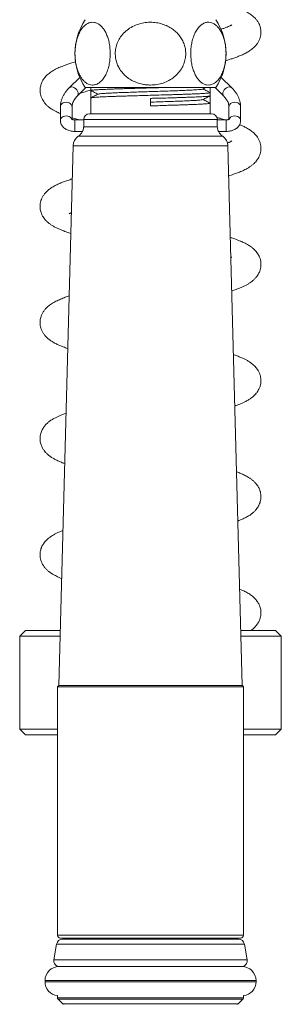
# Model space of a CAD drawing. Units: millimetres. Extents: x -11578 to 16264, y -20863 to 14840.
# Drawn here: x 1771 to 2671, y 1799 to 5191 of the extents above; entities that cross this region are included whole.
import ezdxf

# ---------------------------------------------------------------- set-up
doc = ezdxf.new("R2010")
doc.units = ezdxf.units.MM
doc.header["$LTSCALE"] = 20

msp = doc.modelspace()

# ---------------------------------------------------------------- linework, layer by layer
at = {"color": 7, "linetype": 'Continuous', "lineweight": 15}
for p, q in [((1977.8, 4992), (1941.3, 4955.8)), ((2501.2, 4955.8), (2464.7, 4992)), ((1969.5, 4927.4), (1999, 4956.7)), ((1996.9, 4956.7), (2445.7, 4956.7)), ((2016.3, 4956.7), (2016.3, 4946.7)), ((2401.5, 4951.7), (2411, 4956.7)), ((2426.3, 4939.6), (2426.3, 4956.7)), ((2443.5, 4956.7), (2473.1, 4927.4)), ((2016.4, 4946.7), (2013.4, 4947.6)), ((2016.3, 4946.4), (2016.3, 4921.2)), ((2016.3, 4921.2), (2016.3, 4866.7)), ((2220.9, 4919.5), (2221.6, 4894)), ((2426.3, 4928.6), (2426.3, 4939.3)), ((2426.3, 4903.1), (2426.3, 4928.6)), ((1911.3, 4890), (1911.3, 4842.9)), ((1951.3, 4847.6), (1951.3, 4890)), ((2426.3, 4866.7), (2426.3, 4903.1)), ((2491.3, 4890), (2491.3, 4847.5)), ((2531.3, 4842.9), (2531.3, 4890)), ((2011.3, 4866.7), (2431.3, 4866.7)), ((1991.3, 4845.7), (1961.3, 4845.7)), ((1991.3, 4847.3), (1991.2, 4846.5)), ((2481.3, 4845.7), (2451.2, 4845.7)), ((2451.3, 4846.5), (2451.3, 4847.3)), ((1961.3, 4805.7), (1987, 4805.7)), ((2455.5, 4805.7), (2481.3, 4805.7)), ((1955, 4756.7), (1906.3, 2896.7)), ((2536.3, 2896.7), (2487.6, 4756.7)), ((1791.3, 3086.7), (1771.3, 3066.7)), ((1911.2, 3086.7), (1791.3, 3086.7)), ((2651.3, 3086.7), (2531.3, 3086.7)), ((2671.3, 3066.7), (2651.3, 3086.7)), ((1771.3, 3066.7), (1771.3, 2746.7)), ((1910.7, 3066.7), (1771.3, 3066.7)), ((2671.3, 3066.7), (2531.8, 3066.7)), ((2671.3, 2746.7), (2671.3, 3066.7)), ((1905.3, 2896.7), (1901.3, 2892.7)), ((1901.3, 2892.7), (1901.3, 2036.7)), ((2541.3, 2892.7), (1901.3, 2892.7)), ((2537.3, 2896.7), (1905.3, 2896.7)), ((2541.3, 2892.7), (2537.3, 2896.7)), ((2541.3, 2036.7), (2541.3, 2892.7)), ((1771.3, 2746.7), (1791.3, 2726.7)), ((1901.3, 2746.7), (1771.3, 2746.7)), ((1901.3, 2726.7), (1791.3, 2726.7)), ((2671.3, 2746.7), (2541.3, 2746.7)), ((2651.3, 2726.7), (2541.3, 2726.7)), ((2651.3, 2726.7), (2671.3, 2746.7)), ((1898.4, 2006.2), (1888.8, 1952.2)), ((2531.3, 2026.7), (1911.3, 2026.7)), ((1918, 2022.7), (2524.5, 2022.7)), ((1952.3, 2026.7), (1948.3, 2022.7)), ((2494.3, 2022.7), (2490.3, 2026.7)), ((2553.7, 1952.2), (2544.2, 2006.2)), ((1906.3, 1928.7), (2536.3, 1928.7)), ((1858.3, 1880.7), (1858.3, 1876.7)), ((2584.3, 1876.7), (2584.3, 1880.7)), ((1901.3, 1829), (1901.3, 1821.2)), ((1903, 1817), (1919.5, 1800.5)), ((2523, 1800.5), (2539.5, 1817)), ((2541.3, 1821.2), (2541.3, 1829))]:
    msp.add_line(p, q, dxfattribs=at)
at = {"color": 8, "linetype": 'Continuous', "lineweight": 0}
for p, q in [((1961.3, 4845.7), (1961.3, 4805.7)), ((1991.3, 4847.3), (2451.3, 4847.3)), ((1991.5, 4821.2), (2451, 4821.2)), ((2481.3, 4845.7), (2481.3, 4805.7)), ((1972.8, 4789), (2469.8, 4789)), ((1955, 4756.7), (2487.6, 4756.7)), ((2541.3, 2036.7), (1901.3, 2036.7)), ((1898.4, 2006.2), (2544.2, 2006.2)), ((1888.8, 1952.2), (2553.7, 1952.2)), ((1858.3, 1880.7), (2584.3, 1880.7)), ((1858.3, 1876.7), (2584.3, 1876.7)), ((1901.3, 1821.2), (2541.3, 1821.2)), ((1903, 1817), (2539.5, 1817)), ((1919.5, 1800.5), (2523, 1800.5))]:
    msp.add_line(p, q, dxfattribs=at)
at = {"color": 8, "linetype": 'Continuous', "lineweight": 0, "flags": 128}
for points in [[(1969.5, 4927.4), (1970.4, 4928.4), (1972.1, 4931.8), (1972.7, 4935.8), (1972.1, 4940.3), (1970.4, 4944.8), (1967.6, 4949.1), (1964, 4952.9), (1959.9, 4955.9), (1955.4, 4958), (1950.9, 4958.9), (1946.7, 4958.6), (1943.1, 4957.2), (1941.3, 4955.8)], [(2473, 4927.4), (2472.2, 4928.4), (2470.4, 4931.8), (2469.8, 4935.8), (2470.4, 4940.3), (2472.2, 4944.8), (2474.9, 4949.1), (2478.5, 4952.9), (2482.7, 4955.9), (2487.2, 4958), (2491.6, 4958.9), (2495.8, 4958.6), (2499.4, 4957.2), (2501.2, 4955.8)], [(1951.3, 4890), (1950.6, 4894.2), (1948.6, 4898.1), (1945.4, 4901.5), (1941.3, 4904.1), (1936.4, 4905.8), (1931.3, 4906.3), (1926.1, 4905.8), (1921.3, 4904.1), (1917.1, 4901.5), (1913.9, 4898.1), (1911.9, 4894.2), (1911.3, 4890)], [(2491.3, 4890), (2491.9, 4894.2), (2493.9, 4898.1), (2497.1, 4901.5), (2501.3, 4904.1), (2506.1, 4905.8), (2511.3, 4906.3), (2516.4, 4905.8), (2521.3, 4904.1), (2525.4, 4901.5), (2528.6, 4898.1), (2530.6, 4894.2), (2531.3, 4890), (2531.3, 4890)], [(1950, 4848.6), (1948.6, 4851.1), (1945.4, 4854.5), (1941.3, 4857.1), (1936.4, 4858.8), (1931.3, 4859.3), (1926.1, 4858.8), (1921.3, 4857.1), (1917.1, 4854.5), (1913.9, 4851.1), (1911.9, 4847.2), (1911.3, 4842.9), (1911.3, 4842.9)], [(2492.5, 4848.5), (2493.9, 4851.1), (2497.1, 4854.5), (2501.3, 4857.1), (2506.1, 4858.8), (2511.3, 4859.3), (2516.4, 4858.8), (2521.3, 4857.1), (2525.4, 4854.5), (2528.6, 4851.1), (2530.6, 4847.2), (2531.3, 4842.9), (2531.3, 4842.9)]]:
    msp.add_lwpolyline(points, dxfattribs=at)
at = {"color": 7, "linetype": 'Continuous', "lineweight": 15}
for centre, radius, start, end in [((2171.3, 5073.7), 210, 146.1416, 213.8584), ((2271.3, 5073.7), 210, 326.1416, 33.8584), ((2011.3, 4846.7), 20, 90, 178.5), ((2431.3, 4846.7), 20, 1.5, 90), ((1995, 4755.7), 40, 123.681, 178.5), ((1950.6, 4822.3), 40, 303.681, 334.1589), ((2491.9, 4822.3), 40, 205.846, 236.319), ((2447.6, 4755.7), 40, 1.5, 56.319), ((1911.3, 2036.7), 10, 180, 270), ((2531.3, 2036.7), 10, 270, 0), ((1918, 2002.7), 20, 90, 170), ((2524.5, 2002.7), 20, 10, 90), ((1908.5, 1948.7), 20, 170, 270), ((2534, 1948.7), 20, 270, 10), ((1906.3, 1880.7), 48, 90, 180), ((2536.3, 1880.7), 48, 0, 90), ((1906.3, 1876.7), 48, 180, 264.0208), ((2536.3, 1876.7), 48, 275.9792, 0), ((1907.3, 1821.2), 6, 180, 225), ((1923.8, 1804.7), 6, 225, 270), ((2518.8, 1804.7), 6, 270, 315), ((2535.3, 1821.2), 6, 315, 0)]:
    msp.add_arc(centre, radius, start, end, dxfattribs=at)
for points, knots in [([(2479.3, 5049.4), (2481.7, 5050.1), (2488.3, 5052.1), (2499.1, 5055.5), (2511.8, 5059.8), (2524.8, 5064.6), (2538.3, 5070.3), (2551.5, 5076.8), (2561.8, 5083), (2569.8, 5088.8), (2575.6, 5093.6), (2581.6, 5099.4), (2587.9, 5106.9), (2593.4, 5115.6), (2597.4, 5124.7), (2600, 5133.5), (2601.2, 5141.8), (2601.4, 5148.8), (2600.9, 5155.5), (2599.7, 5162.7), (2597.5, 5170.2), (2594, 5178.4), (2588.9, 5186.8), (2581.3, 5196.3), (2571.9, 5205), (2560.4, 5213.1), (2547.5, 5220.4), (2533, 5227.1), (2517.8, 5233.2), (2502.4, 5238.6), (2486.9, 5243.5), (2471.8, 5247.9), (2456.3, 5252.2), (2444.9, 5255.1), (2438.9, 5256.6)], [0, 0, 0, 0, 0.017145, 0.048365, 0.082539, 0.119811, 0.160508, 0.204843, 0.250317, 0.274549, 0.296983, 0.319794, 0.345739, 0.373919, 0.399475, 0.421488, 0.440469, 0.457543, 0.473621, 0.489001, 0.506694, 0.529829, 0.557912, 0.584528, 0.625062, 0.668759, 0.717526, 0.764214, 0.807929, 0.852698, 0.892133, 0.926312, 0.961702, 1, 1, 1, 1]), ([(2082.7, 5073.7), (2082.5, 5079.8), (2082.2, 5091.9), (2079.6, 5109.5), (2075.6, 5125.9), (2070.3, 5140.4), (2063.9, 5152.9), (2056.5, 5163.6), (2048.1, 5172.1), (2038.5, 5178.4), (2028.3, 5181.9), (2017.2, 5182.2), (2006, 5178.8), (1995.1, 5171.5), (1985, 5160.5), (1976.6, 5146.5), (1969.9, 5130.2), (1965.2, 5113), (1962.4, 5095.1), (1961.2, 5077.6), (1961.7, 5060.4), (1963.5, 5044.1), (1966.7, 5028.6), (1971.1, 5014.2), (1976.7, 5001.2), (1983.4, 4989.6), (1991.2, 4979.9), (2000.2, 4972.2), (2010.1, 4967.2), (2020.8, 4965), (2031.9, 4966.4), (2043.1, 4971.5), (2053.7, 4980.5), (2063.1, 4992.9), (2070.8, 5008.1), (2076.6, 5024.8), (2080.4, 5042.6), (2082.4, 5058.9), (2082.6, 5069.4), (2082.7, 5073.7)], [0, 0, 0, 0, 0.025203, 0.050409, 0.075556, 0.100712, 0.125106, 0.14951, 0.176326, 0.203153, 0.232944, 0.262738, 0.294764, 0.326778, 0.358134, 0.389467, 0.417499, 0.445513, 0.470362, 0.495205, 0.518396, 0.541589, 0.564579, 0.587574, 0.611569, 0.635573, 0.661644, 0.687726, 0.716682, 0.745643, 0.777257, 0.808864, 0.840762, 0.872635, 0.901692, 0.930727, 0.956324, 0.981912, 1, 1, 1, 1]), ([(2221.3, 4965.6), (2228.6, 4965.9), (2243.3, 4966.6), (2264.8, 4972.1), (2285.1, 4980.9), (2303.3, 4992.9), (2318.6, 5007.9), (2330.2, 5024.5), (2337.9, 5042.3), (2342.1, 5059.9), (2342.9, 5077.4), (2340.9, 5094.2), (2336, 5110.2), (2328.6, 5125.2), (2318.8, 5139), (2306.5, 5151.5), (2292.1, 5162.3), (2275.4, 5171.2), (2256.8, 5177.7), (2236.1, 5181.7), (2214.4, 5182.3), (2191.9, 5179.4), (2169.9, 5172.6), (2149.6, 5162.1), (2132.1, 5148.2), (2118.4, 5132.4), (2108.4, 5115), (2102.3, 5097.4), (2099.7, 5079.7), (2100.2, 5062.6), (2103.6, 5046), (2109.5, 5030.4), (2118, 5016), (2128.9, 5002.7), (2142.1, 4991), (2157.7, 4980.9), (2175.1, 4973.1), (2192.2, 4968.3), (2207.7, 4966), (2216.7, 4965.7), (2221.3, 4965.6)], [0, 0, 0, 0, 0.030534, 0.061061, 0.091699, 0.122316, 0.151313, 0.18029, 0.205901, 0.231506, 0.255005, 0.278506, 0.301421, 0.324342, 0.347934, 0.371536, 0.396913, 0.422301, 0.450388, 0.478484, 0.509476, 0.540466, 0.572638, 0.604791, 0.634857, 0.6649, 0.691384, 0.717856, 0.741779, 0.765701, 0.78864, 0.811586, 0.834874, 0.858172, 0.882951, 0.907739, 0.935007, 0.962284, 0.981142, 1, 1, 1, 1]), ([(2359.8, 5073.7), (2360, 5067.7), (2360.3, 5055.5), (2362.9, 5038), (2366.9, 5021.6), (2372.3, 5007), (2378.6, 4994.6), (2386, 4983.9), (2394.4, 4975.4), (2404, 4969), (2414.3, 4965.6), (2425.3, 4965.3), (2436.5, 4968.7), (2447.5, 4976), (2457.5, 4987), (2466, 5001), (2472.6, 5017.3), (2477.3, 5034.5), (2480.2, 5052.4), (2481.3, 5069.9), (2480.8, 5087.1), (2479, 5103.4), (2475.9, 5118.9), (2471.5, 5133.3), (2465.9, 5146.3), (2459.1, 5157.9), (2451.3, 5167.6), (2442.3, 5175.3), (2432.5, 5180.3), (2421.7, 5182.5), (2410.6, 5181.1), (2399.4, 5176), (2388.8, 5167), (2379.4, 5154.6), (2371.7, 5139.3), (2365.9, 5122.7), (2362.1, 5104.9), (2360.1, 5088.6), (2359.9, 5078.1), (2359.8, 5073.7)], [0, 0, 0, 0, 0.025203, 0.05041, 0.075556, 0.100712, 0.125106, 0.14951, 0.176327, 0.203153, 0.232945, 0.262739, 0.294765, 0.326778, 0.358135, 0.389466, 0.417499, 0.445515, 0.470362, 0.495206, 0.518396, 0.54159, 0.56458, 0.587576, 0.611569, 0.635573, 0.661644, 0.687726, 0.716682, 0.745644, 0.777258, 0.808865, 0.840762, 0.872637, 0.901692, 0.930729, 0.956324, 0.981912, 1, 1, 1, 1]), ([(2500.9, 5172.9), (2500.9, 5172.9), (2501.1, 5173.1), (2500.2, 5172.5), (2498.2, 5171.3), (2494.6, 5169.5), (2488.9, 5166.9), (2480.7, 5163.5), (2472.1, 5160.4), (2465.8, 5158.3), (2463.2, 5157.5)], [0, 0, 0, 0, 0.023432, 0.137991, 0.24699, 0.357063, 0.527939, 0.707647, 0.878312, 1, 1, 1, 1]), ([(1963.4, 5045.7), (1960.5, 5044.9), (1952.4, 5042.5), (1940.5, 5038.7), (1928, 5034.3), (1916.8, 5030), (1907.2, 5026), (1898.5, 5022), (1890.6, 5017.9), (1882.9, 5013.4), (1875.7, 5008.5), (1869.2, 5003.5), (1863.6, 4998.4), (1859, 4993.4), (1854.9, 4988.4), (1850.7, 4982), (1846.4, 4973.8), (1843.3, 4964.7), (1841.7, 4956.2), (1841.1, 4948.8), (1841.4, 4941.7), (1842.5, 4933.8), (1845, 4924.7), (1849, 4915.9), (1854.2, 4907.5), (1860, 4900.2), (1867.6, 4892.7), (1876.9, 4885.5), (1886.4, 4879.5), (1895.7, 4874.5), (1903.6, 4870.7), (1908.5, 4868.5), (1911.1, 4867.5), (1911.3, 4867.4)], [0, 0, 0, 0, 0.0273735, 0.0763168, 0.1227152, 0.1644963, 0.2059443, 0.23646, 0.2722145, 0.3097763, 0.3446559, 0.376856, 0.4060175, 0.4315459, 0.4533983, 0.4769499, 0.5062919, 0.5392431, 0.5674151, 0.5899049, 0.6107972, 0.6363752, 0.6669942, 0.6986954, 0.7251899, 0.760364, 0.8001179, 0.8457112, 0.8982652, 0.9366573, 0.9689221, 0.997403, 1, 1, 1, 1]), ([(1941.3, 4955.8), (1939.8, 4954.3), (1935.7, 4950), (1929.6, 4942.6), (1923.5, 4933.6), (1918.6, 4924.2), (1915, 4914.7), (1912.5, 4905), (1911.4, 4896.7), (1911.3, 4891.7), (1911.3, 4890)], [0, 0, 0, 0, 0.079531, 0.225201, 0.369668, 0.512047, 0.652068, 0.789764, 0.925506, 1, 1, 1, 1]), ([(2016.5, 4946.7), (2016.4, 4946.8), (2016.3, 4947), (2017.6, 4947.4), (2020.4, 4947.9), (2024.7, 4948.4), (2030.4, 4948.9), (2037.5, 4949.4), (2045.8, 4949.8), (2055.3, 4950.3), (2066.1, 4950.8), (2078.1, 4951.3), (2090.9, 4951.8), (2104.7, 4952.3), (2119.4, 4952.8), (2134.9, 4953.3), (2150.8, 4953.7), (2167.2, 4954.2), (2184.1, 4954.7), (2201.4, 4955.2), (2218.6, 4955.7), (2235.8, 4956.2), (2248.2, 4956.5), (2254.8, 4956.7), (2255.6, 4956.7)], [0, 0, 0, 0, 0.022382, 0.071586, 0.119401, 0.167218, 0.216423, 0.265627, 0.313443, 0.361259, 0.410463, 0.459668, 0.507484, 0.5553, 0.604505, 0.65371, 0.701526, 0.749341, 0.798546, 0.847751, 0.895567, 0.943383, 0.992588, 1, 1, 1, 1]), ([(2531.3, 4890), (2531.2, 4891.9), (2531.1, 4897), (2530, 4905.3), (2527.5, 4914.7), (2524, 4924), (2519.3, 4933), (2513.6, 4941.7), (2507.5, 4949.3), (2503.1, 4953.9), (2501.2, 4955.8)], [0, 0, 0, 0, 0.081463, 0.215316, 0.349381, 0.48443, 0.621098, 0.759806, 0.900662, 1, 1, 1, 1]), ([(1951.3, 4890), (1951.3, 4890.9), (1951.4, 4894.1), (1952.2, 4899.3), (1954.3, 4905.8), (1957.4, 4912.2), (1961.6, 4918.6), (1965.8, 4923.7), (1968.7, 4926.6), (1969.5, 4927.4)], [0, 0, 0, 0, 0.080315, 0.267583, 0.431778, 0.606005, 0.773056, 0.935215, 1, 1, 1, 1]), ([(1980, 4937.8), (1985.2, 4939.4), (1996.2, 4942.9), (2008.7, 4946.4), (2016.1, 4948.3), (2016.3, 4948.4)], [0, 0, 0, 0, 0.474133, 0.989413, 1, 1, 1, 1]), ([(2426.1, 4939.3), (2426.2, 4939.3), (2426.4, 4939.1), (2425.4, 4938.8), (2423, 4938.3), (2419, 4937.8), (2413.7, 4937.3), (2407, 4936.8), (2399, 4936.3), (2389.7, 4935.8), (2379.2, 4935.3), (2367.7, 4934.9), (2355, 4934.4), (2341.3, 4933.9), (2326.9, 4933.4), (2311.8, 4932.9), (2295.9, 4932.4), (2275.5, 4931.8), (2250.4, 4931.1), (2220.8, 4930.3), (2191, 4929.4), (2166, 4928.7), (2145.8, 4928.1), (2130.1, 4927.6), (2114.8, 4927.1), (2100.4, 4926.6), (2086.9, 4926.1), (2074.3, 4925.7), (2062.7, 4925.2), (2052.3, 4924.7), (2043.1, 4924.2), (2035.2, 4923.7), (2028.5, 4923.2), (2023.2, 4922.7), (2019.4, 4922.2), (2017.1, 4921.8), (2016.1, 4921.4), (2016.3, 4921.2), (2016.4, 4921.2)], [0, 0, 0, 0, 0.005589, 0.032065, 0.05931, 0.086555, 0.113031, 0.139507, 0.166752, 0.193998, 0.220474, 0.24695, 0.274195, 0.30144, 0.327916, 0.354392, 0.381637, 0.408883, 0.454496, 0.501079, 0.546693, 0.593276, 0.619752, 0.646228, 0.673473, 0.700718, 0.727194, 0.75367, 0.780916, 0.808161, 0.834637, 0.861113, 0.888358, 0.915603, 0.942079, 0.968556, 0.9958, 1, 1, 1, 1]), ([(2016.6, 4946.4), (2020.6, 4944.3), (2028.5, 4940.2), (2036.4, 4936), (2040.4, 4933.9)], [0, 0, 0, 0, 0.496889, 1, 1, 1, 1]), ([(2041.1, 4934.3), (2036.7, 4932), (2028.5, 4927.8), (2020.4, 4923.5), (2016.7, 4921.6)], [0, 0, 0, 0, 0.543913, 1, 1, 1, 1]), ([(2041.4, 4934.3), (2042.1, 4934.6), (2043.6, 4935.1), (2051.6, 4936), (2064.2, 4937), (2081.1, 4937.9), (2101.7, 4938.9), (2125.5, 4939.8), (2151.9, 4940.7), (2180.1, 4941.7), (2209.4, 4942.6), (2239, 4943.6), (2268.2, 4944.5), (2296.1, 4945.5), (2322, 4946.4), (2345.2, 4947.4), (2365.1, 4948.3), (2381.2, 4949.3), (2392.8, 4950.2), (2399.7, 4951), (2400.6, 4951.5), (2400.9, 4951.7)], [0, 0, 0, 0, 0.044746, 0.098885, 0.153058, 0.207247, 0.261381, 0.315525, 0.369701, 0.423876, 0.47802, 0.532154, 0.586343, 0.640516, 0.694654, 0.748793, 0.802967, 0.857154, 0.91129, 0.965434, 1, 1, 1, 1]), ([(2220.9, 4919.5), (2226, 4919.7), (2236.2, 4920.3), (2256.5, 4920.7), (2281.7, 4921), (2306.3, 4921.9), (2325.5, 4922.6), (2340, 4923.1), (2353.7, 4923.5), (2366.5, 4924), (2378.1, 4924.5), (2388.7, 4925), (2398.1, 4925.5), (2406.3, 4926), (2413.1, 4926.5), (2418.6, 4926.9), (2422.7, 4927.4), (2425.2, 4927.9), (2426.3, 4928.3), (2426.2, 4928.5), (2426.1, 4928.6)], [0, 0, 0, 0, 0.04737, 0.095038, 0.189964, 0.287097, 0.339922, 0.392747, 0.447103, 0.50146, 0.55435, 0.60724, 0.661666, 0.716093, 0.768983, 0.821874, 0.876301, 0.930728, 0.98362, 1, 1, 1, 1]), ([(2401.5, 4915.5), (2405.7, 4917.7), (2413.8, 4921.9), (2422, 4926.2), (2425.9, 4928.2)], [0, 0, 0, 0, 0.518324, 1, 1, 1, 1]), ([(2425.9, 4939.7), (2422.2, 4941.6), (2414.3, 4945.8), (2406.3, 4949.9), (2402.1, 4952.1)], [0, 0, 0, 0, 0.469924, 1, 1, 1, 1]), ([(2473.1, 4927.4), (2474.1, 4926.4), (2477, 4923.3), (2481.2, 4918.2), (2485.2, 4912.1), (2488.2, 4906), (2490.2, 4899.8), (2491.1, 4894.5), (2491.2, 4891.2), (2491.3, 4890)], [0, 0, 0, 0, 0.081233, 0.238669, 0.39721, 0.558659, 0.724905, 0.898174, 1, 1, 1, 1]), ([(2221.3, 4906.7), (2229.7, 4907), (2246.5, 4907.5), (2271.5, 4908.4), (2295.3, 4909.2), (2317.6, 4910), (2338.1, 4910.8), (2356.3, 4911.6), (2372.7, 4912.4), (2386.5, 4913.3), (2396.2, 4914.3), (2401, 4915), (2401, 4915.4), (2401, 4915.5)], [0, 0, 0, 0, 0.092952, 0.185354, 0.27812, 0.371095, 0.463852, 0.556603, 0.649414, 0.757611, 0.865844, 0.974124, 1, 1, 1, 1]), ([(2426.1, 4903.1), (2426.1, 4903), (2426.1, 4902.7), (2424.6, 4902.3), (2421.6, 4901.8), (2417, 4901.3), (2411.2, 4900.8), (2404, 4900.3), (2395.4, 4899.8), (2385.6, 4899.3), (2374.7, 4898.9), (2362.7, 4898.4), (2349.6, 4897.9), (2335.6, 4897.4), (2320.9, 4896.9), (2305.5, 4896.5), (2289.3, 4896), (2270, 4895.4), (2247.4, 4894.3), (2230.3, 4894.1), (2221.6, 4894)], [0, 0, 0, 0, 0.032823, 0.085832, 0.140384, 0.194932, 0.247943, 0.300953, 0.355501, 0.410051, 0.463062, 0.516071, 0.570621, 0.625171, 0.678181, 0.731191, 0.785741, 0.840292, 0.919509, 1, 1, 1, 1]), ([(2425.8, 4903.4), (2422.1, 4905.4), (2414.2, 4909.5), (2406.3, 4913.6), (2402.1, 4915.8)], [0, 0, 0, 0, 0.470266, 1, 1, 1, 1]), ([(1951.3, 4853), (1956.8, 4851.3), (1964.7, 4848.9), (1973.5, 4846.5), (1976.2, 4845.7)], [0, 0, 0, 0, 0.6947131, 1, 1, 1, 1]), ([(2479.1, 4845.7), (2473, 4847.5), (2463.8, 4850.2), (2453.4, 4852.9), (2449.7, 4853.8)], [0, 0, 0, 0, 0.652303, 1, 1, 1, 1]), ([(1911.3, 4842.9), (1911.4, 4841.2), (1911.6, 4837.5), (1913.1, 4832), (1915.7, 4826.8), (1919.1, 4822.1), (1923.4, 4817.9), (1928.6, 4814.1), (1934.6, 4811), (1941.3, 4808.5), (1948.6, 4806.7), (1955.3, 4805.9), (1959.6, 4805.8), (1961.3, 4805.7)], [0, 0, 0, 0, 0.079739, 0.166019, 0.251731, 0.33871, 0.428668, 0.522966, 0.621919, 0.724277, 0.827695, 0.930894, 1, 1, 1, 1]), ([(1961.3, 4845.7), (1960.6, 4845.7), (1958.7, 4845.8), (1955.6, 4846.2), (1952.5, 4847), (1950.3, 4847.9), (1949.4, 4848.6), (1949.4, 4848.5), (1949.5, 4848.5)], [0, 0, 0, 0, 0.102454, 0.308304, 0.510882, 0.707691, 0.902116, 1, 1, 1, 1]), ([(1986.6, 4804.8), (1986.7, 4804.9), (1986.8, 4805.2), (1988.3, 4807.9), (1990.1, 4812.3), (1991.2, 4817.2), (1991.4, 4820.4), (1991.5, 4821.2)], [0, 0, 0, 0, 0.198522, 0.41445, 0.65577, 0.915943, 1, 1, 1, 1]), ([(1991.5, 4821.2), (1991.6, 4823.6), (1991.8, 4828.3), (1991.7, 4835.1), (1991.6, 4841), (1991.4, 4845), (1991.2, 4846.9), (1991.3, 4846.6), (1991.3, 4846.5)], [0, 0, 0, 0, 0.1878921, 0.375889, 0.5638514, 0.752332, 0.9410541, 1, 1, 1, 1]), ([(2451.3, 4846.5), (2451.3, 4846.5), (2451.3, 4846.5), (2451.1, 4843.7), (2450.9, 4839), (2450.8, 4832.6), (2450.8, 4826.4), (2451, 4822.7), (2451, 4821.2)], [0, 0, 0, 0, 0.12949, 0.317752, 0.506342, 0.695121, 0.883441, 1, 1, 1, 1]), ([(2451, 4821.2), (2451.3, 4819.1), (2451.7, 4814.8), (2453.5, 4809.5), (2455.2, 4806), (2456.1, 4804.4), (2455.9, 4804.8), (2455.9, 4804.8)], [0, 0, 0, 0, 0.234052, 0.467334, 0.720985, 0.97571, 1, 1, 1, 1]), ([(2493.1, 4848.5), (2493.1, 4848.5), (2493.2, 4848.6), (2492.6, 4848.1), (2491.1, 4847.4), (2488.5, 4846.5), (2485.3, 4845.9), (2482.8, 4845.7), (2481.4, 4845.7), (2481.3, 4845.7)], [0, 0, 0, 0, 0.046661, 0.225355, 0.403045, 0.587339, 0.780779, 0.976172, 1, 1, 1, 1]), ([(2481.3, 4805.7), (2482.7, 4805.8), (2486.7, 4805.8), (2493.2, 4806.6), (2500.6, 4808.3), (2507.7, 4810.9), (2514.1, 4814.2), (2519.5, 4818.2), (2523.9, 4822.6), (2527.3, 4827.5), (2529.7, 4832.7), (2531, 4837.9), (2531.2, 4841.4), (2531.3, 4842.9)], [0, 0, 0, 0, 0.0576832, 0.1612895, 0.2661948, 0.373194, 0.4828155, 0.5796088, 0.6720256, 0.7604356, 0.8460181, 0.9299576, 1, 1, 1, 1]), ([(2490.3, 4652.7), (2491.6, 4653.1), (2498.8, 4655.3), (2510.1, 4659.2), (2524.7, 4664.6), (2539.5, 4670.8), (2551.8, 4677), (2562.2, 4683.3), (2570.3, 4689), (2577.3, 4695.1), (2583, 4700.9), (2587.5, 4706.6), (2591.8, 4713), (2595.7, 4720.5), (2598.9, 4729), (2600.8, 4737.9), (2601.5, 4747), (2601, 4755.9), (2599.1, 4765.5), (2595.6, 4775), (2590, 4785.3), (2582.6, 4794.9), (2572.6, 4804.3), (2561.4, 4812.4), (2549.5, 4819.3), (2538.2, 4824.8), (2531, 4827.8), (2527.8, 4829.1)], [0, 0, 0, 0, 0.012746, 0.071057, 0.12369, 0.182181, 0.249936, 0.29133, 0.331506, 0.369852, 0.402413, 0.428591, 0.451527, 0.478924, 0.509873, 0.539889, 0.567795, 0.596182, 0.627684, 0.660867, 0.691326, 0.741245, 0.793125, 0.849955, 0.909849, 0.959982, 1, 1, 1, 1]), ([(2501, 4773), (2501, 4773), (2501.2, 4773.2), (2500.2, 4772.5), (2498.1, 4771.3), (2494.6, 4769.5), (2490.6, 4767.6), (2487.8, 4766.4), (2486.2, 4765.8), (2486.1, 4765.7)], [0, 0, 0, 0, 0.0269196, 0.2143481, 0.4178841, 0.6380853, 0.8321007, 0.9903088, 1, 1, 1, 1]), ([(1952, 4642.3), (1950.4, 4641.8), (1943.5, 4639.7), (1932.5, 4635.9), (1918.7, 4630.9), (1905.6, 4625.4), (1894.6, 4620.1), (1886.1, 4615.3), (1879.9, 4611.4), (1874.2, 4607.5), (1869, 4603.3), (1864, 4598.8), (1858.1, 4592.5), (1852.2, 4584.7), (1847.6, 4576.3), (1844.8, 4569.3), (1843.1, 4563.4), (1842, 4558.1), (1841.3, 4552), (1841.2, 4545.1), (1841.9, 4537.4), (1843.5, 4529.9), (1845.6, 4523.7), (1847.9, 4518.5), (1850.4, 4513.6), (1854, 4507.9), (1859.6, 4500.8), (1866.9, 4493.4), (1874.9, 4487), (1883.2, 4481.5), (1892.4, 4476.2), (1902.5, 4471.2), (1912.7, 4466.7), (1922.3, 4462.9), (1931.4, 4459.6), (1939.6, 4456.8), (1944.9, 4455), (1947.1, 4454.4)], [0, 0, 0, 0, 0.013683, 0.061691, 0.108069, 0.154802, 0.206539, 0.234201, 0.260928, 0.286301, 0.310318, 0.333342, 0.360037, 0.39181, 0.423538, 0.447975, 0.461632, 0.475994, 0.493634, 0.514304, 0.538337, 0.560301, 0.578344, 0.59204, 0.60805, 0.630141, 0.658539, 0.695508, 0.730588, 0.766941, 0.807518, 0.848227, 0.887336, 0.919886, 0.950148, 0.980162, 1, 1, 1, 1]), ([(1941.5, 4522.1), (1941.4, 4522.1), (1941.3, 4521.9), (1942.3, 4522.6), (1944.4, 4523.7), (1946.6, 4524.9), (1948.3, 4525.7), (1948.9, 4526)], [0, 0, 0, 0, 0.046209, 0.355751, 0.623706, 0.870456, 1, 1, 1, 1]), ([(2500.7, 4256.1), (2503.2, 4256.9), (2511.6, 4259.6), (2523.2, 4264), (2535.4, 4269.1), (2545.3, 4273.7), (2554.6, 4278.6), (2562.8, 4283.7), (2570.6, 4289.3), (2577.5, 4295.2), (2584.7, 4302.7), (2591.5, 4311.9), (2596.8, 4322.8), (2599.9, 4333.1), (2601.4, 4342.7), (2601.4, 4352.2), (2599.9, 4362.6), (2596.9, 4371.9), (2593.3, 4379.4), (2589.4, 4385.8), (2584.4, 4392.6), (2578, 4399.3), (2571.1, 4405.4), (2564.3, 4410.3), (2556.6, 4415.3), (2547.2, 4420.5), (2536, 4425.8), (2524.9, 4430.4), (2513.7, 4434.6), (2504.1, 4438), (2497.7, 4440), (2495.8, 4440.6)], [0, 0, 0, 0, 0.024049, 0.081424, 0.123968, 0.164095, 0.202891, 0.242246, 0.272041, 0.305154, 0.339019, 0.3832, 0.421949, 0.448553, 0.476056, 0.505466, 0.537909, 0.566138, 0.588052, 0.612033, 0.641913, 0.676638, 0.709233, 0.73836, 0.764633, 0.81254, 0.861225, 0.900994, 0.938798, 0.982649, 1, 1, 1, 1]), ([(2501, 4372.9), (2500.8, 4372.9), (2500.5, 4372.7), (2499.1, 4371.8), (2497.9, 4371.2), (2497.7, 4371.1)], [0, 0, 0, 0, 0.4599024, 0.8665304, 1, 1, 1, 1]), ([(1941.4, 4238.9), (1936.9, 4237.4), (1926.5, 4233.9), (1911.4, 4227.9), (1895.3, 4220.6), (1883.4, 4213.8), (1874.4, 4207.6), (1868.5, 4203), (1862.7, 4197.6), (1856.5, 4190.7), (1850.8, 4182.4), (1846.4, 4173.9), (1843.6, 4165.9), (1841.9, 4158.1), (1841.2, 4151.1), (1841.2, 4144.4), (1841.9, 4137), (1843.8, 4128.5), (1847, 4119.9), (1851.8, 4111.1), (1858.6, 4101.8), (1866.8, 4093.5), (1875.9, 4086.3), (1885.9, 4079.8), (1896.9, 4073.8), (1908.9, 4068.3), (1921.9, 4063), (1931.4, 4059.7), (1936.7, 4057.8)], [0, 0, 0, 0, 0.04623, 0.106194, 0.171228, 0.239785, 0.271367, 0.300516, 0.328426, 0.359696, 0.394558, 0.426954, 0.453723, 0.475629, 0.49677, 0.517922, 0.540195, 0.564707, 0.594072, 0.628418, 0.663317, 0.708256, 0.751825, 0.800514, 0.85169, 0.899708, 0.944532, 1, 1, 1, 1]), ([(2511, 3859.6), (2514, 3860.6), (2520.1, 3862.8), (2528.8, 3866.3), (2537.5, 3870), (2547.2, 3874.6), (2557.1, 3880.1), (2566.2, 3886), (2573.8, 3891.9), (2580.1, 3897.7), (2584.7, 3903), (2588.6, 3908.1), (2592.7, 3914.4), (2596.7, 3922.7), (2599.6, 3931.8), (2601, 3940.2), (2601.4, 3947.8), (2601, 3955.5), (2599.4, 3964), (2596.3, 3973.2), (2592.1, 3981.5), (2587.8, 3988.1), (2583.6, 3993.3), (2578.7, 3998.6), (2572.5, 4004.2), (2565.3, 4009.7), (2557.1, 4015), (2548.5, 4019.8), (2539.9, 4023.9), (2532.5, 4027.2), (2526, 4029.9), (2519.4, 4032.5), (2512.9, 4034.9), (2508.4, 4036.4), (2506.4, 4037.1)], [0, 0, 0, 0, 0.0329137, 0.0691426, 0.1039501, 0.1436598, 0.1928855, 0.2387701, 0.2765814, 0.3084777, 0.3366043, 0.3555556, 0.3785411, 0.4081778, 0.4411257, 0.469172, 0.4920345, 0.5154113, 0.5441572, 0.5776649, 0.607845, 0.6321446, 0.6540051, 0.6823392, 0.7147528, 0.7511815, 0.7916121, 0.8343753, 0.8714264, 0.900296, 0.9247546, 0.9504857, 0.978118, 1, 1, 1, 1]), ([(1930.8, 3835.2), (1929, 3834.6), (1922.8, 3832.4), (1913.6, 3828.8), (1903.4, 3824.3), (1893.5, 3819.5), (1883.7, 3813.9), (1874.1, 3807.5), (1865.4, 3800.3), (1857.3, 3791.7), (1850, 3781.5), (1844, 3768.3), (1841, 3754.1), (1841.2, 3740.1), (1844.1, 3726.7), (1849.1, 3715.4), (1855.1, 3706.4), (1860.9, 3699.4), (1867.8, 3692.7), (1876.3, 3686), (1885.8, 3679.9), (1896.3, 3674.1), (1908, 3668.6), (1918.4, 3664.3), (1924.5, 3662.1), (1926.3, 3661.5)], [0, 0, 0, 0, 0.020956, 0.070782, 0.114387, 0.156885, 0.206203, 0.255413, 0.301315, 0.346231, 0.391331, 0.439263, 0.487157, 0.532481, 0.578388, 0.62169, 0.656913, 0.688603, 0.729415, 0.776002, 0.823031, 0.870367, 0.928001, 0.979357, 1, 1, 1, 1]), ([(2521.4, 3463.4), (2522.8, 3464), (2528.3, 3466), (2537.9, 3470.2), (2549.8, 3475.9), (2560.9, 3482.4), (2570, 3488.7), (2578, 3495.7), (2584.5, 3502.6), (2589.4, 3509.2), (2592.8, 3514.8), (2595.6, 3520.5), (2598.2, 3527.1), (2600.2, 3534.8), (2601.2, 3542.6), (2601.3, 3549.7), (2600.8, 3556), (2599.9, 3561.3), (2598.6, 3566.3), (2597, 3571.2), (2593.9, 3578.5), (2588.6, 3587.4), (2580.9, 3596.5), (2573.8, 3603.2), (2566.5, 3608.9), (2557, 3615.1), (2545.6, 3621.4), (2531.7, 3627.6), (2522.6, 3631.4), (2517.5, 3633.2), (2517, 3633.3)], [0, 0, 0, 0, 0.017702, 0.068085, 0.127517, 0.186727, 0.239877, 0.276699, 0.315539, 0.349202, 0.374643, 0.393479, 0.419013, 0.444005, 0.473031, 0.499275, 0.521448, 0.539533, 0.554487, 0.572968, 0.596046, 0.642253, 0.687755, 0.727329, 0.767155, 0.808539, 0.877563, 0.938616, 0.994154, 1, 1, 1, 1]), ([(1920.3, 3431.4), (1918.1, 3430.5), (1912.8, 3428.4), (1904.3, 3424.7), (1895.2, 3420.4), (1887.3, 3416), (1880.9, 3412.1), (1875.3, 3408.3), (1869.3, 3403.6), (1863.1, 3398), (1857.6, 3391.9), (1853.3, 3386.1), (1850.3, 3381.1), (1847.8, 3376.5), (1845.4, 3370.9), (1842.8, 3362.9), (1841.2, 3353), (1841.1, 3343.3), (1842.5, 3333.7), (1845.1, 3324.7), (1848.9, 3316), (1854.3, 3307.4), (1860.6, 3299.6), (1867.4, 3293.1), (1875.2, 3286.8), (1882.9, 3281.7), (1890.3, 3277.4), (1897.6, 3273.5), (1905.5, 3269.8), (1911.5, 3267.2), (1915.3, 3265.7), (1915.9, 3265.5)], [0, 0, 0, 0, 0.029907, 0.070679, 0.119315, 0.166921, 0.195392, 0.224495, 0.256836, 0.292512, 0.329936, 0.362079, 0.384594, 0.402729, 0.423055, 0.449054, 0.490269, 0.527352, 0.559896, 0.591751, 0.626918, 0.66546, 0.708057, 0.752878, 0.792575, 0.836802, 0.874727, 0.911932, 0.949394, 0.991928, 1, 1, 1, 1]), ([(2566.8, 3086.7), (2568.1, 3087.7), (2572.6, 3090.8), (2580, 3097.5), (2588.4, 3107.2), (2595.1, 3118.6), (2599, 3129.4), (2600.7, 3137.5), (2601.3, 3143.9), (2601.4, 3149.9), (2600.9, 3155.6), (2599.8, 3162.2), (2597.7, 3169.7), (2593.3, 3179.9), (2586.7, 3190.1), (2577.1, 3200.6), (2565.9, 3209.5), (2552.7, 3217.6), (2540.2, 3223.9), (2531.2, 3227.6), (2527.6, 3229.1)], [0, 0, 0, 0, 0.028928, 0.097868, 0.169747, 0.238341, 0.28628, 0.325422, 0.356284, 0.380517, 0.409694, 0.440239, 0.476762, 0.519275, 0.58864, 0.659218, 0.749924, 0.841414, 0.93515, 1, 1, 1, 1])]:
    msp.add_open_spline(points, degree=3, knots=knots, dxfattribs=at)

doc.saveas('drawing.dxf')
